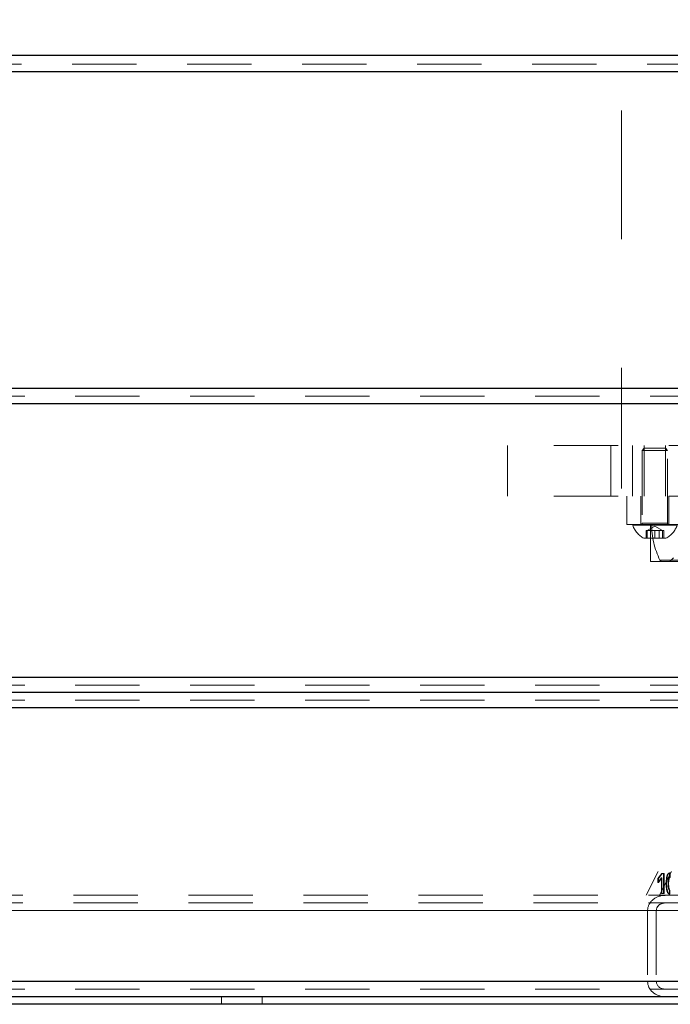
# Model space of a CAD drawing. Units: millimetres. Extents: x 0 to 42, y 0 to 29.8.
# Drawn here: x 28.8 to 30, y 6.4 to 8.3 of the extents above; entities that cross this region are included whole.
import ezdxf

# ---------------------------------------------------------------- set-up
doc = ezdxf.new("R2010")
doc.units = ezdxf.units.MM
doc.linetypes.add('CENTERX2', pattern=[2.032, 1.27, -0.254, 0.254, -0.254])
doc.linetypes.add('HIDDEN', pattern=[0.1905, 0.127, -0.0635])
doc.layers.add('LE_NORM', color=179, linetype='Continuous', lineweight=50)

msp = doc.modelspace()

# ---------------------------------------------------------------- linework, layer by layer
at = {"color": 8, "linetype": 'Continuous', "lineweight": 25}
for p, q in [((34.6905, 8.2375), (25.6405, 8.2375)), ((35.3755, 7.5505), (24.9555, 7.5505)), ((35.3755, 7.0105), (24.9555, 7.0105)), ((35.3755, 6.9505), (24.9555, 6.9505)), ((35.3755, 6.4105), (24.9555, 6.4105))]:
    msp.add_line(p, q, dxfattribs=at)
at = {"color": 7, "linetype": 'HIDDEN', "lineweight": 18}
for p, q in [((25.6405, 8.2375), (34.6905, 8.2375)), ((25.6555, 8.2375), (34.6751, 8.2375)), ((25.8755, 8.2375), (34.4552, 8.2375)), ((25.8905, 8.2375), (34.4402, 8.2375)), ((25.9055, 8.2375), (34.4252, 8.2375)), ((26.1255, 8.2375), (34.2052, 8.2375)), ((26.1405, 8.2375), (34.1902, 8.2375)), ((34.6585, 8.2205), (25.6725, 8.2205)), ((35.3455, 7.5655), (24.9855, 7.5655)), ((24.9555, 7.5505), (35.3755, 7.5505)), ((35.3605, 7.5505), (24.971, 7.5505)), ((35.1905, 7.5505), (25.1409, 7.5505)), ((35.1755, 7.5505), (25.1559, 7.5505)), ((30.6155, 7.468), (29.7155, 7.468)), ((29.7155, 7.468), (29.7155, 7.368)), ((29.9198, 7.468), (29.9198, 7.368)), ((29.9623, 7.368), (29.9623, 7.468)), ((29.9859, 7.4625), (29.9818, 7.4583)), ((29.9855, 7.468), (29.9855, 7.368)), ((30.0276, 7.4625), (29.9859, 7.4625)), ((30.0318, 7.4583), (30.0276, 7.4625)), ((30.028, 7.368), (30.028, 7.468)), ((30.0318, 7.4583), (29.9818, 7.4583)), ((29.9818, 7.4583), (29.9818, 7.3145)), ((30.0318, 7.3145), (30.0318, 7.4583)), ((30.6155, 7.368), (29.7155, 7.368)), ((29.9513, 7.3125), (29.9513, 7.368)), ((29.979, 7.3125), (29.979, 7.368)), ((30.0345, 7.368), (30.0345, 7.3125)), ((29.9513, 7.3125), (29.979, 7.3125)), ((29.963, 7.3125), (29.963, 7.3106)), ((30.0505, 7.3106), (29.963, 7.3106)), ((29.979, 7.3125), (30.352, 7.3125)), ((30.0317, 7.3145), (29.9818, 7.3145)), ((30.0318, 7.3145), (29.982, 7.3145)), ((30.0068, 7.3092), (29.9918, 7.3006)), ((29.998, 7.239), (29.998, 7.3125)), ((30.0218, 7.3006), (30.0068, 7.3092)), ((29.9894, 7.3006), (29.9938, 7.3006)), ((29.9894, 7.3006), (29.9894, 7.285)), ((29.9918, 7.3006), (29.9918, 7.285)), ((29.9938, 7.3006), (29.9981, 7.3006)), ((29.9981, 7.3006), (30.0068, 7.3006)), ((29.9981, 7.3006), (29.9981, 7.285)), ((30.0068, 7.3006), (30.0068, 7.285)), ((30.0068, 7.3006), (30.0154, 7.3006)), ((30.0154, 7.3006), (30.0154, 7.285)), ((30.0154, 7.3006), (30.0198, 7.3006)), ((30.0198, 7.3006), (30.0241, 7.3006)), ((30.0218, 7.3006), (30.0218, 7.285)), ((30.0241, 7.3006), (30.0241, 7.285)), ((30.0286, 7.285), (29.9849, 7.285)), ((30.0213, 7.239), (29.998, 7.239)), ((30.0167, 7.2418), (30.3169, 7.2418)), ((30.0213, 7.239), (30.3124, 7.239)), ((30.0432, 7.2462), (30.036, 7.239)), ((24.9555, 7.0105), (35.3755, 7.0105)), ((35.3605, 7.0105), (24.971, 7.0105)), ((35.3455, 6.9955), (24.9855, 6.9955)), ((35.1905, 7.0105), (25.1409, 7.0105)), ((35.1755, 7.0105), (25.1559, 7.0105)), ((35.3455, 6.9655), (24.9855, 6.9655)), ((35.3605, 6.9505), (24.971, 6.9505)), ((35.1905, 6.9505), (25.1409, 6.9505)), ((35.1755, 6.9505), (25.1559, 6.9505)), ((28.5985, 6.9505), (35.3755, 6.9505)), ((28.5985, 6.9505), (35.3605, 6.9505)), ((28.5985, 6.9505), (35.1755, 6.9505)), ((28.5985, 6.9505), (35.1905, 6.9505)), ((30.115, 6.8305), (29.9897, 6.5805)), ((30.141, 6.8305), (30.0156, 6.5805)), ((30.0128, 6.6135), (30.0202, 6.6238)), ((30.0195, 6.6153), (30.0128, 6.6059)), ((30.0128, 6.6059), (30.0128, 6.6135)), ((30.0128, 6.6135), (30.0136, 6.6135)), ((30.0128, 6.6059), (30.0136, 6.6059)), ((30.0136, 6.6135), (30.021, 6.6238)), ((30.0204, 6.6153), (30.0136, 6.6059)), ((30.0136, 6.6059), (30.0136, 6.6135)), ((30.0195, 6.5838), (30.0195, 6.6153)), ((30.0195, 6.6153), (30.0204, 6.6153)), ((30.0202, 6.6238), (30.024, 6.6238)), ((30.0204, 6.5838), (30.0204, 6.6153)), ((30.024, 6.6238), (30.024, 6.5838)), ((30.024, 6.6238), (30.0248, 6.6238)), ((30.0248, 6.6238), (30.0248, 6.5838)), ((30.0357, 6.6246), (30.0357, 6.6159)), ((30.0357, 6.6246), (30.0366, 6.6246)), ((30.0357, 6.6159), (30.0366, 6.6159)), ((30.0366, 6.6246), (30.0366, 6.6159)), ((30.0356, 6.59), (30.0356, 6.5828)), ((30.0356, 6.59), (30.0365, 6.59)), ((30.0365, 6.59), (30.0365, 6.5828)), ((28.1781, 6.5805), (32.153, 6.5805)), ((30.024, 6.5838), (30.0195, 6.5838)), ((30.024, 6.5838), (30.0248, 6.5838)), ((30.0356, 6.5828), (30.0365, 6.5828)), ((35.1745, 6.5505), (25.1565, 6.5505)), ((27.5743, 6.5505), (29.9923, 6.5505)), ((27.5873, 6.5505), (30.0096, 6.5505)), ((27.7346, 6.5505), (30.1655, 6.5505)), ((27.7475, 6.5505), (30.1655, 6.5505)), ((32.1703, 6.5505), (28.1608, 6.5505)), ((32.1616, 6.5505), (28.1694, 6.5505)), ((28.1781, 6.5655), (32.153, 6.5655)), ((32.0635, 6.5505), (28.2676, 6.5505)), ((32.0548, 6.5505), (28.2762, 6.5505)), ((29.9923, 6.5505), (29.9923, 6.4105)), ((30.0096, 6.5505), (30.0096, 6.4105)), ((24.9555, 6.4105), (35.3755, 6.4105)), ((35.3605, 6.4105), (24.971, 6.4105)), ((35.3455, 6.3955), (24.9855, 6.3955)), ((35.1905, 6.4105), (25.1409, 6.4105)), ((35.1755, 6.4105), (25.1559, 6.4105)), ((35.1745, 6.4105), (25.1565, 6.4105)), ((27.5743, 6.4105), (29.9923, 6.4105)), ((27.5873, 6.4105), (30.0096, 6.4105)), ((27.7346, 6.4105), (30.1655, 6.4105)), ((27.7475, 6.4105), (30.1655, 6.4105)), ((32.1703, 6.4105), (28.1608, 6.4105)), ((32.1616, 6.4105), (28.1694, 6.4105)), ((32.0635, 6.4105), (28.2676, 6.4105)), ((32.0548, 6.4105), (28.2762, 6.4105)), ((29.1512, 6.3805), (29.1512, 6.3655)), ((29.2312, 6.3655), (29.2312, 6.3805))]:
    msp.add_line(p, q, dxfattribs=at)
at = {"color": 7, "linetype": 'Continuous', "lineweight": 25}
for p, q in [((34.6585, 8.2055), (25.6725, 8.2055)), ((35.3455, 7.5805), (24.9855, 7.5805)), ((35.3455, 6.9805), (24.9855, 6.9805)), ((35.3455, 6.9805), (24.9855, 6.9805)), ((35.3455, 6.3805), (24.9855, 6.3805)), ((31.4491, 6.3655), (28.2905, 6.3655))]:
    msp.add_line(p, q, dxfattribs=at)
at = {"color": 7, "linetype": 'HIDDEN', "lineweight": 18}
for centre, radius, start, end in [((30.0068, 7.3258), 0.0463, 199.2031, 241.8241), ((29.9798, 7.3145), 0.002, 270, 0), ((30.1655, 7.3135), 0.1652, 180.3469, 205.7017), ((30.0068, 7.3258), 0.0463, 298.1759, 340.7969), ((30.0338, 7.3145), 0.002, 180, 270)]:
    msp.add_arc(centre, radius, start, end, dxfattribs=at)
for centre, major_axis, start_param, end_param in [((30.027, 6.5505), (0.0346, 0), 1.570796, 3.141593), ((30.027, 6.5505), (0.0173, 0), 1.570796, 3.141593), ((30.027, 6.4105), (0.0346, 0), 3.141593, 4.712389), ((30.027, 6.4105), (0.0173, 0), 3.141593, 4.712389)]:
    msp.add_ellipse(centre, major_axis=major_axis, ratio=0.866025, start_param=start_param, end_param=end_param, dxfattribs=at)
for points, knots in [([(30.0213, 7.239), (30.0208, 7.239), (30.0198, 7.2391), (30.0185, 7.2397), (30.0174, 7.2406), (30.0169, 7.2414), (30.0167, 7.2418)], [0, 0, 0, 0, 0.250023, 0.499987, 0.74983, 1, 1, 1, 1]), ([(30.0356, 6.5828), (30.035, 6.5829), (30.0339, 6.5832), (30.0319, 6.5856), (30.0301, 6.5903), (30.0291, 6.597), (30.029, 6.6039), (30.0293, 6.6109), (30.03, 6.6165), (30.031, 6.6206), (30.0323, 6.623), (30.034, 6.6244), (30.0351, 6.6245), (30.0357, 6.6246)], [0, 0, 0, 0, 0.062442, 0.124904, 0.249361, 0.374309, 0.499562, 0.624839, 0.749955, 0.812525, 0.874949, 0.937415, 1, 1, 1, 1]), ([(30.0365, 6.5828), (30.0359, 6.5829), (30.0348, 6.5832), (30.0327, 6.5856), (30.0309, 6.5903), (30.03, 6.597), (30.0299, 6.6039), (30.0301, 6.6109), (30.0309, 6.6165), (30.0319, 6.6206), (30.0332, 6.623), (30.0348, 6.6244), (30.036, 6.6245), (30.0366, 6.6246)], [0, 0, 0, 0, 0.062442, 0.124904, 0.249361, 0.374309, 0.499562, 0.624839, 0.749955, 0.812525, 0.874949, 0.937415, 1, 1, 1, 1]), ([(30.0357, 6.6159), (30.0354, 6.6157), (30.0348, 6.6153), (30.034, 6.6133), (30.033, 6.6094), (30.0329, 6.6031), (30.0331, 6.5968), (30.0341, 6.593), (30.0348, 6.5909), (30.0354, 6.5903), (30.0356, 6.59)], [0, 0, 0, 0, 0.0620553, 0.1247594, 0.2496537, 0.4999837, 0.7502856, 0.8755146, 0.9382565, 1, 1, 1, 1]), ([(30.0366, 6.6159), (30.0363, 6.6157), (30.0357, 6.6153), (30.0349, 6.6133), (30.0339, 6.6094), (30.0338, 6.6031), (30.034, 6.5968), (30.035, 6.593), (30.0357, 6.5909), (30.0362, 6.5903), (30.0365, 6.59)], [0, 0, 0, 0, 0.062055, 0.124759, 0.249654, 0.499984, 0.750286, 0.875515, 0.938256, 1, 1, 1, 1])]:
    msp.add_open_spline(points, degree=3, knots=knots, dxfattribs=at)
at = {"layer": 'LE_NORM', "linetype": 'CENTERX2', "lineweight": 18}
msp.add_line((29.941, 9.6533), (29.941, 7.383), dxfattribs=at)

doc.saveas('drawing.dxf')
